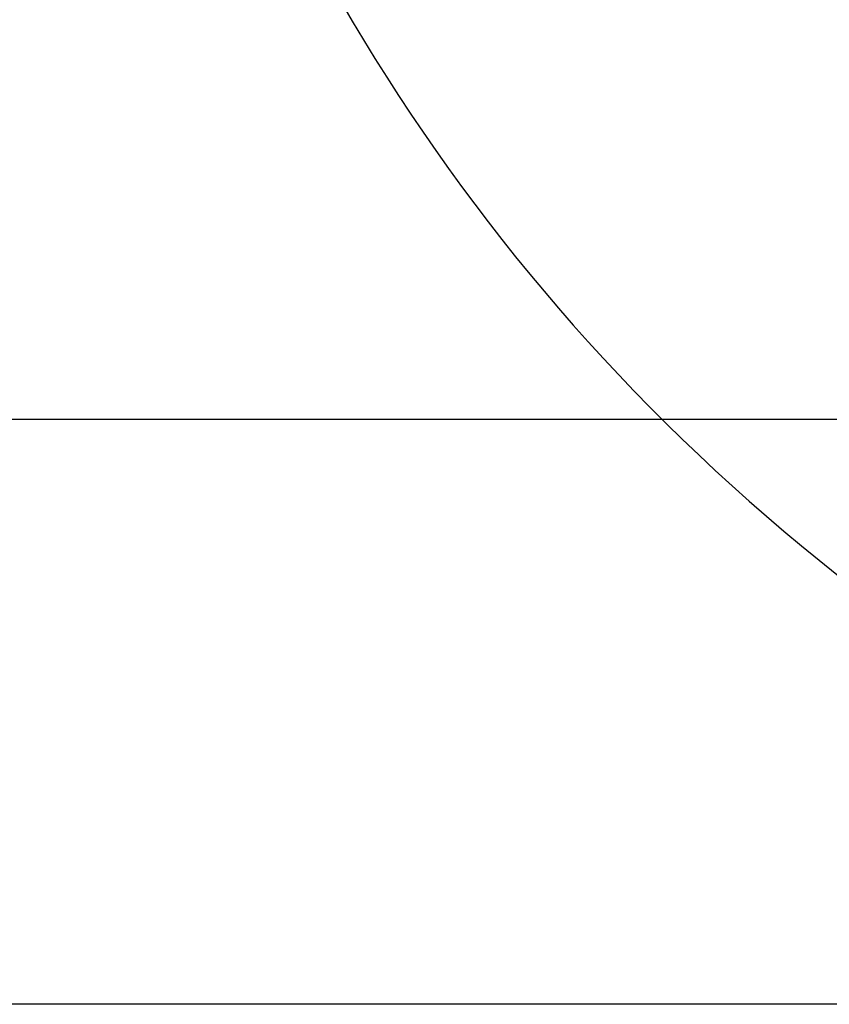
# Model space of a CAD drawing. Units: millimetres. Extents: x -4044 to 14676, y -3481 to 10323.
# Drawn here: x 681 to 2297, y -1904 to 61 of the extents above; entities that cross this region are included whole.
import ezdxf

# ---------------------------------------------------------------- set-up
doc = ezdxf.new("R2010")
doc.units = ezdxf.units.MM
doc.header["$PDSIZE"] = -1
doc.styles.get("Standard").update_dxf_attribs({"font": 'isocpeur.ttf'})
doc.dimstyles.new('Мой стиль', dxfattribs={"dimtxt": 230, "dimasz": 180, "dimexe": 30, "dimexo": 30, "dimgap": 30, "dimtad": 0, "dimdec": 0, "dimrnd": 50, "dimtxsty": 'Standard', "dimcen": 2.5, "dimadec": 0, "dimazin": 0, "dimtfac": 1, "dimtdec": 0, "dimtmove": 1, "dimatfit": 3, "dimfxl": 0, "dimarcsym": 0})

# ---------------------------------------------------------------- blocks, each defined once
blk = doc.blocks.new('завитушка')
at = {"color": 4, "linetype": 'Continuous', "lineweight": 25}
blk.add_arc((-1448.1, 940.6), 4000, 159.5127, 320.4873, dxfattribs=at)
blk = doc.blocks.new('*D175')
at = {"color": 0, "lineweight": -2}
for p, q in [((5342.6, 7429.7), (-1733.4, 7429.7)), ((-1703.4, 7249.7), (-1703.4, 3652.7)), ((-1703.4, -556.4), (-1703.4, 3040.7)), ((3810, -736.4), (-1733.4, -736.4))]:
    blk.add_line(p, q, dxfattribs=at)
at = {"color": 0, "lineweight": 0}
for points in [[(-1733.4, 7249.7), (-1673.4, 7249.7), (-1703.4, 7429.7)], [(-1733.4, -556.4), (-1673.4, -556.4), (-1703.4, -736.4)]]:
    blk.add_solid(points, dxfattribs=at)
at = {"layer": 'Defpoints', "color": 0, "lineweight": 0}
for p in [(5372.6, 7429.7), (-1703.4, -736.4), (3840, -736.4)]:
    blk.add_point(p, dxfattribs=at)
at = {"color": 0, "lineweight": 0, "insert": (-1703.4, 3346.7), "char_height": 230, "attachment_point": 5, "rotation": 90}
blk.add_mtext('8150', dxfattribs=at)
blk = doc.blocks.new('*D176')
at = {"color": 0, "lineweight": -2}
for p, q in [((5312.9, 8846.3), (-3377.4, 8846.3)), ((-3347.4, 8666.3), (-3347.4, 3857.8)), ((-3347.4, -1723.6), (-3347.4, 3084.8)), ((4771.8, -1903.6), (-3377.4, -1903.6))]:
    blk.add_line(p, q, dxfattribs=at)
at = {"color": 0, "lineweight": 0}
for points in [[(-3377.4, 8666.3), (-3317.4, 8666.3), (-3347.4, 8846.3)], [(-3377.4, -1723.6), (-3317.4, -1723.6), (-3347.4, -1903.6)]]:
    blk.add_solid(points, dxfattribs=at)
at = {"layer": 'Defpoints', "color": 0, "lineweight": 0}
for p in [(5342.9, 8846.3), (-3347.4, -1903.6), (4801.8, -1903.6)]:
    blk.add_point(p, dxfattribs=at)
at = {"color": 0, "lineweight": 0, "insert": (-3347.4, 3471.3), "char_height": 230, "attachment_point": 5, "rotation": 90}
blk.add_mtext('10750', dxfattribs=at)

msp = doc.modelspace()

# ---------------------------------------------------------------- block references
at = {"rotation": 349.155608109154}
msp.add_blockref('завитушка', (6032.5, 900.1), dxfattribs=at)

# ---------------------------------------------------------------- dimensions: what is measured, and where the dimension line sits
at = {"lineweight": 0}
for base, p1, p2, picture, middle in [((-3347.4, -1903.6), (5342.9, 8846.3), (4801.8, -1903.6), '*D176', (-3347.4, 3471.3)), ((-1703.4, -736.4), (5372.6, 7429.7), (3840, -736.4), '*D175', (-1703.4, 3346.7))]:
    dim = msp.add_linear_dim(base=base, p1=p1, p2=p2, angle=90, dimstyle='Мой стиль', dxfattribs=at)
    dim.commit()
    dim.dimension.update_dxf_attribs({"geometry": picture, "text_midpoint": middle})

doc.saveas('drawing.dxf')
